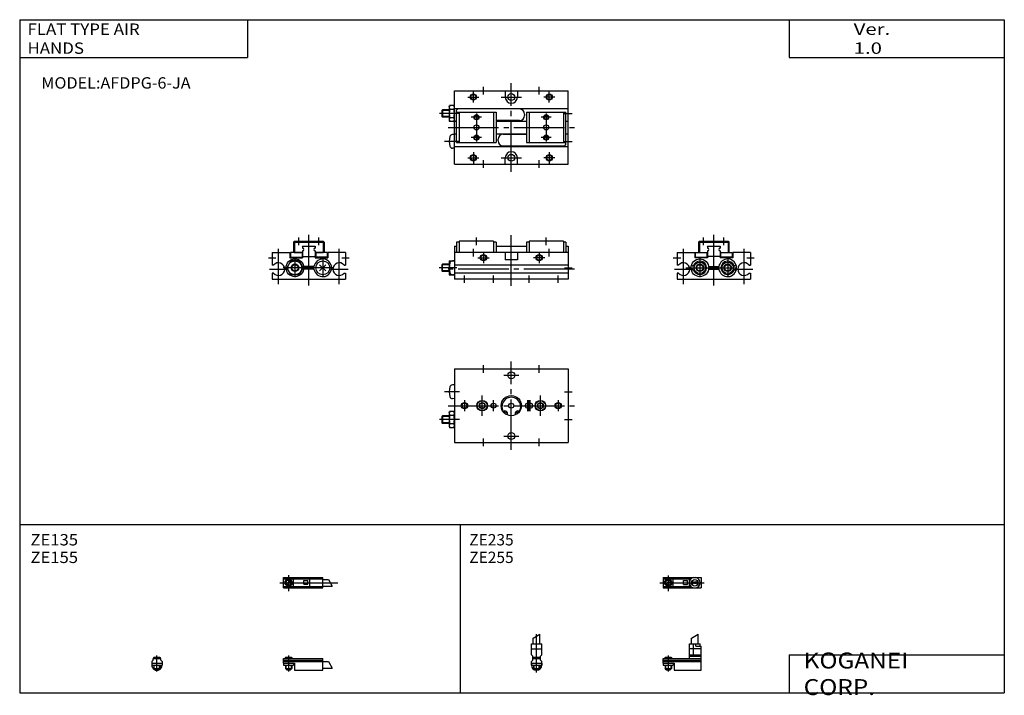
# Model space of a CAD drawing. Extents: x -194 to 195, y -135 to 133.
import ezdxf

# ---------------------------------------------------------------- set-up
doc = ezdxf.new("R2010")
doc.units = 0
doc.linetypes.add('CENTER', pattern=[26, 20, -2, 2, -2])
doc.layers.get('0').update_dxf_attribs({"linetype": 'CONTINUOUS'})

# ---------------------------------------------------------------- blocks, each defined once
blk = doc.blocks.new('AFDPG-6-JA-11')
at = {"color": 200, "linetype": 'CONTINUOUS'}
for p, q in [((-1.32, 0), (16.24, 0)), ((2, 2.83), (2, -3.35))]:
    blk.add_line(p, q, dxfattribs=at)
at = {"color": 4, "linetype": 'CONTINUOUS'}
for p, q in [((0, 2.05), (15, 2.05)), ((0, 2.05), (0, -2.05)), ((0, 1.5), (11.03, 1.5)), ((0.96, -0.71), (2.69, 1.02)), ((1.31, -1.07), (3.05, 0.67)), ((3.9, -1.5), (3.9, 1.5)), ((8, 0.9), (9.6, 0.9)), ((8, -0.7), (8, 0.9)), ((9.6, -0.7), (9.6, 0.9)), ((10.4, -1.5), (10.4, 1.5)), ((15, 2.05), (15, -2.05)), ((0, -1.5), (11.03, -1.5)), ((0, -2.05), (15, -2.05)), ((8, -0.7), (9.6, -0.7))]:
    blk.add_line(p, q, dxfattribs=at)
for centre, radius in [((2, 0), 1.4), ((2, 0), 1.25), ((12.5, 0), 1.3), ((11.85, 0), 0.5), ((11.85, 0), 0.29), ((13.15, 0), 0.5), ((13.15, 0), 0.29)]:
    blk.add_circle(centre, radius, dxfattribs=at)
at = {"color": 200, "linetype": 'CONTINUOUS'}
blk.add_circle((2, 0), 1.05, dxfattribs=at)
at = {"color": 4, "linetype": 'CONTINUOUS'}
for start, end in [(102.7063, 257.6531), (282.3469, 77.2937)]:
    blk.add_arc((12.5, 0), 2.1, start, end, dxfattribs=at)
blk = doc.blocks.new('AFDPG-6-JA-10')
at = {"color": 200, "linetype": 'CONTINUOUS'}
for p, q in [((-1.3, 8.14), (1.3, 9.65)), ((0, -5.55), (0, 9.67)), ((-1.03, 0), (-1.03, 0.6)), ((1.03, 0), (1.03, 0.6)), ((-1.03, -4.12), (-1.03, -2.6)), ((1.03, -4.12), (1.03, -2.6))]:
    blk.add_line(p, q, dxfattribs=at)
at = {"color": 4, "linetype": 'CONTINUOUS'}
for p, q in [((-1.3, 5.9), (-1.3, 8.14)), ((1.3, 5.9), (1.3, 9.65)), ((-2.05, 1.5), (-2.05, 5.9)), ((-2.05, 5.9), (2.05, 5.9)), ((-2.05, 3.9), (2.05, 3.9)), ((2.05, 1.5), (2.05, 5.9)), ((-2.05, 1.5), (-1.5, 0.95)), ((-1.5, -0.55), (-1.5, 0.95)), ((-1.5, 0), (1.5, 0)), ((-1.25, 0.4), (-1.05, 0.6)), ((-1.25, 0), (-1.25, 0.4)), ((-1.25, 0.4), (1.25, 0.4)), ((-1.05, 0.6), (1.05, 0.6)), ((1.05, 0.6), (1.25, 0.4)), ((1.25, 0.4), (1.25, 0)), ((1.5, 0.95), (2.05, 1.5)), ((1.5, -0.55), (1.5, 0.95)), ((-2.05, -1.1), (-1.5, -0.55)), ((-2.05, -2.55), (-2.05, -1.1)), ((-2.05, -1.8), (2.05, -1.8)), ((-2, -1.8), (-2, -2.6)), ((-2, -2.6), (2, -2.6)), ((-1.25, -2.6), (-1.25, -3.9)), ((1.25, -2.6), (1.25, -3.9)), ((2.05, -1.1), (1.5, -0.55)), ((2, -1.8), (2, -2.6)), ((2.05, -2.64), (2.05, -1.1)), ((-0.75, -4.4), (-1.25, -3.9)), ((-1.25, -3.9), (1.25, -3.9)), ((-0.75, -4.4), (0.75, -4.4)), ((1.25, -3.9), (0.75, -4.4))]:
    blk.add_line(p, q, dxfattribs=at)
blk.add_arc((0, -2.55), 2.05, 180, 0, dxfattribs=at)
blk = doc.blocks.new('AFDPG-6-JA-9')
at = {"color": 200, "linetype": 'CONTINUOUS'}
for p, q in [((11.2, 8.14), (13.8, 9.65)), ((0.95, 0.6), (0.95, 0)), ((2, 1.28), (2, -5.07)), ((3.05, 0.6), (3.05, 0)), ((0.95, -2.6), (0.95, -4.1)), ((3.05, -2.6), (3.05, -4.1)), ((0.75, -3.9), (3.25, -3.9))]:
    blk.add_line(p, q, dxfattribs=at)
at = {"color": 4, "linetype": 'CONTINUOUS'}
for p, q in [((11.2, 5.9), (11.2, 8.14)), ((13.8, 5.9), (13.8, 9.65)), ((10.4, 5.9), (14.6, 5.9)), ((10.4, 0), (10.4, 5.9)), ((15, 3.9), (10.4, 3.9)), ((12.05, 1.5), (12.05, 5.9)), ((12.95, 4.9), (12.95, 5.9)), ((12.95, 4.9), (15, 4.9)), ((14.6, 4.9), (14.6, 5.9)), ((15, -4.6), (15, 4.9)), ((0, 0), (15, 0)), ((0, -1.8), (0, 0)), ((0.75, 0.4), (0.95, 0.6)), ((0.75, 0), (0.75, 0.4)), ((0.75, 0.4), (3.25, 0.4)), ((0.95, 0.6), (3.05, 0.6)), ((3.05, 0.6), (3.25, 0.4)), ((3.25, 0.4), (3.25, 0)), ((10.4, 1.5), (15, 1.5)), ((10.4, 0.95), (12.05, 1.5)), ((10.4, 0.95), (15, 0.95)), ((0, -0.55), (15, -0.55)), ((0, -1.1), (15, -1.1)), ((0, -1.8), (4.3, -1.8)), ((0, -1.8), (0, -2.6)), ((0, -2.6), (4, -2.6)), ((0.75, -2.6), (0.75, -3.9)), ((3.25, -2.6), (3.25, -3.9)), ((4, -1.8), (4, -2.6)), ((4.3, -1.8), (4.3, -4.6)), ((1.25, -4.4), (0.75, -3.9)), ((1.25, -4.4), (2.75, -4.4)), ((3.25, -3.9), (2.75, -4.4)), ((4.3, -4.6), (15, -4.6))]:
    blk.add_line(p, q, dxfattribs=at)
blk = doc.blocks.new('AFDPG-6-JA-8')
at = {"color": 200, "linetype": 'CONTINUOUS'}
for p, q in [((-1.41, 0), (21.5, 0)), ((2, 2.94), (2, -3.3)), ((17.75, 1.3), (19.25, -1.3))]:
    blk.add_line(p, q, dxfattribs=at)
at = {"color": 4, "linetype": 'CONTINUOUS'}
for p, q in [((0, 2.05), (15.5, 2.05)), ((0, -2.05), (0, 2.05)), ((0, 1.5), (15.5, 1.5)), ((0.96, -0.69), (2.69, 1.04)), ((1.31, -1.04), (3.04, 0.69)), ((3.9, -1.5), (3.9, 1.5)), ((8, 0.9), (9.6, 0.9)), ((8, -0.6), (8, 0.9)), ((9.6, -0.6), (9.6, 0.9)), ((10.4, -1.5), (10.4, 1.5)), ((15.5, -2.05), (15.5, 2.05)), ((15.5, 1.3), (17.75, 1.3)), ((0, -1.5), (15.5, -1.5)), ((0, -2.05), (15.5, -2.05)), ((8, -0.6), (9.6, -0.6)), ((15.5, -1.3), (19.25, -1.3))]:
    blk.add_line(p, q, dxfattribs=at)
for radius in [1.4, 1.25]:
    blk.add_circle((2, 0), radius, dxfattribs=at)
at = {"color": 200, "linetype": 'CONTINUOUS'}
blk.add_circle((2, 0), 1.05, dxfattribs=at)
blk = doc.blocks.new('AFDPG-6-JA-7')
at = {"color": 4, "linetype": 'CONTINUOUS'}
for p, q in [((-1.5, 0), (1.5, 0)), ((-1.5, -0.55), (-1.5, 0)), ((-1.25, 0.4), (-1.05, 0.6)), ((-1.25, 0.4), (1.25, 0.4)), ((-1.25, 0), (-1.25, 0.4)), ((-1.05, 0.6), (1.05, 0.6)), ((1.05, 0.6), (1.25, 0.4)), ((1.25, 0.4), (1.25, 0)), ((1.5, -0.55), (1.5, 0)), ((-2.05, -1.1), (-1.5, -0.55)), ((-2.05, -1.1), (-2.05, -2.55)), ((-2.05, -1.8), (2.05, -1.8)), ((-2.05, -2.6), (2.05, -2.6)), ((-1.25, -2.6), (-1.25, -3.9)), ((1.25, -2.6), (1.25, -3.9)), ((1.5, -0.55), (2.05, -1.1)), ((2.05, -1.1), (2.05, -2.55)), ((-1.25, -3.9), (1.25, -3.9)), ((-0.75, -4.4), (-1.25, -3.9)), ((-0.75, -4.4), (0.75, -4.4)), ((1.25, -3.9), (0.75, -4.4))]:
    blk.add_line(p, q, dxfattribs=at)
at = {"color": 200, "linetype": 'CONTINUOUS'}
for p, q in [((-1.05, 0), (-1.05, 0.6)), ((0, -5.07), (0, 1.29)), ((1.05, 0), (1.05, 0.6)), ((-1.05, -4.1), (-1.05, -2.6)), ((1.05, -4.1), (1.05, -2.6))]:
    blk.add_line(p, q, dxfattribs=at)
at = {"color": 4, "linetype": 'CONTINUOUS'}
blk.add_arc((0, -2.55), 2.05, 179.9563, 0, dxfattribs=at)
blk = doc.blocks.new('AFDPG-6-JA-6')
at = {"color": 4, "linetype": 'CONTINUOUS'}
for p, q in [((0, 0), (15.5, 0)), ((0, -1.8), (0, 0)), ((0.75, 0.4), (0.95, 0.6)), ((0.75, 0), (0.75, 0.4)), ((0.75, 0.4), (3.25, 0.4)), ((0.95, 0.6), (3.05, 0.6)), ((3.05, 0.6), (3.25, 0.4)), ((3.25, 0.4), (3.25, 0)), ((15.5, -4.6), (15.5, 0)), ((0, -0.55), (15.5, -0.55)), ((0, -1.1), (15.5, -1.1)), ((0, -1.8), (4.3, -1.8)), ((0, -1.8), (0, -2.6)), ((0, -2.6), (4, -2.6)), ((0.75, -2.6), (0.75, -3.9)), ((3.25, -2.6), (3.25, -3.9)), ((4, -1.8), (4, -2.6)), ((4.3, -1.8), (4.3, -4.6)), ((15.5, -1.2), (17.75, -1.2)), ((15.5, -3.8), (19.25, -3.8)), ((1.25, -4.4), (0.75, -3.9)), ((1.25, -4.4), (2.75, -4.4)), ((3.25, -3.9), (2.75, -4.4)), ((4.3, -4.6), (15.5, -4.6))]:
    blk.add_line(p, q, dxfattribs=at)
at = {"color": 200, "linetype": 'CONTINUOUS'}
for p, q in [((0.95, 0.6), (0.95, 0)), ((2, 1.29), (2, -5.07)), ((3.05, 0.6), (3.05, 0)), ((0.95, -2.6), (0.95, -4.1)), ((3.05, -2.6), (3.05, -4.1)), ((17.75, -1.2), (19.25, -3.8)), ((0.75, -3.9), (3.25, -3.9))]:
    blk.add_line(p, q, dxfattribs=at)
blk = doc.blocks.new('AFDPG-6-JA-5')
at = {"color": 2, "linetype": 'CONTINUOUS'}
for p, q in [((-11, 13), (-11, 16)), ((11, 13), (11, 16)), ((-3, 12), (3, 12)), ((-20.5, 5.5), (-26.35, 5.5)), ((-11.5, -4), (-11.5, 4)), ((11.5, -4), (11.5, 4)), ((21, 5.5), (24, 5.5)), ((-18.5, 2.2), (-18.5, -2.2)), ((-7, -2.2), (-7, 2.2)), ((6.5, -2.2), (6.5, 2.2)), ((7, -2.2), (7, 2.2)), ((7.5, -2.2), (7.5, 2.2)), ((18.5, 2.2), (18.5, -2.2)), ((-20.5, -5.5), (-28.35, -5.5)), ((-24.5, -4.27), (-27.5, -4.27)), ((-24.5, -6.73), (-27.5, -6.73)), ((21, -5.5), (24, -5.5)), ((-11, -16), (-11, -13)), ((-3, -12), (3, -12)), ((11, -16), (11, -13))]:
    blk.add_line(p, q, dxfattribs=at)
at = {"color": 2, "linetype": 'CENTER'}
for p, q in [((0, -17.5), (0, 17.5)), ((-25, 0), (25, 0))]:
    blk.add_line(p, q, dxfattribs=at)
at = {"color": 7, "linetype": 'CONTINUOUS'}
for p, q in [((-22.5, 14.5), (22.5, 14.5)), ((-22.5, 14.5), (-22.5, -14.5)), ((22.5, 14.5), (22.5, -14.5)), ((-22.5, 8.25), (-23.23, 8.21)), ((-22.5, 2.75), (-23.23, 2.79)), ((-11.5, 1.15), (-12.5, 0.58)), ((-12.5, -0.58), (-12.5, 0.58)), ((-10.5, 0.58), (-11.5, 1.15)), ((-10.5, -0.58), (-10.5, 0.58)), ((6.5, 1), (7.5, 1)), ((10.5, 0.58), (11.5, 1.15)), ((10.5, -0.58), (10.5, 0.58)), ((11.5, 1.15), (12.5, 0.58)), ((12.5, -0.58), (12.5, 0.58)), ((-24.5, -2.75), (-24.38, -2.3)), ((-24.5, -2.75), (-24.5, -8.25)), ((-22.61, -3.86), (-24.39, -3.86)), ((-22.62, -2.3), (-24.38, -2.3)), ((-22.5, -2.75), (-22.62, -2.3)), ((-11.5, -1.15), (-12.5, -0.58)), ((-10.5, -0.58), (-11.5, -1.15)), ((7.5, -1), (6.5, -1)), ((10.5, -0.58), (11.5, -1.15)), ((11.5, -1.15), (12.5, -0.58)), ((-27.23, -4), (-27.5, -4.27)), ((-27.5, -4.27), (-27.5, -6.73)), ((-27.5, -6.73), (-27.23, -7)), ((-24.5, -4), (-27.23, -4)), ((-27.23, -4), (-27.23, -7)), ((-24.5, -7), (-27.23, -7)), ((-22.61, -7.14), (-24.39, -7.14)), ((-24.5, -8.25), (-24.38, -8.7)), ((-22.62, -8.7), (-24.38, -8.7)), ((-22.5, -8.25), (-22.62, -8.7)), ((-22.5, -14.5), (22.5, -14.5))]:
    blk.add_line(p, q, dxfattribs=at)
for centre, radius in [((0, 12), 1.35), ((0, 0), 4), ((-18.5, 0), 1.01), ((-11.5, 0), 2.1), ((-11.5, 0), 2), ((-11.5, 0), 1.15), ((-7, 0), 1), ((0, 0), 1), ((11.5, 0), 2.1), ((11.5, 0), 2), ((11.5, 0), 1.15), ((18.5, 0), 1.01), ((0, -12), 1.35)]:
    blk.add_circle(centre, radius, dxfattribs=at)
at = {"color": 2, "linetype": 'CONTINUOUS'}
for centre in [(-18.5, 0), (18.5, 0)]:
    blk.add_circle(centre, 1.25, dxfattribs=at)
at = {"color": 7, "linetype": 'CONTINUOUS'}
for centre, radius, start, end in [((-23.18, 7.11), 1.1, 93.0001, 164.1329), ((-17.5, 5.5), 7, 164.1329, 195.8671), ((-23.18, 3.89), 1.1, 195.8671, 267), ((0, -0.4), 3.7, 328.9515, 211.0485), ((6.5, 0), 1, 90, 270), ((7.5, 0), 1, 270, 90), ((-21.86, -3.1), 2.64, 165, 196.9132), ((-12.7, -5.5), 11.8, 172.0298, 187.9702), ((-25.14, -3.1), 2.64, 343.0868, 15), ((-34.3, -5.5), 11.8, 352.0298, 7.9702), ((-2.54, -3.09), 1, 327.7033, 128.8149), ((-2.54, -3.09), 0.5, 324.1059, 136.9392), ((2.54, -3.09), 1, 51.1851, 212.2967), ((2.54, -3.09), 0.5, 43.0608, 215.8941), ((-21.86, -7.9), 2.64, 163.0868, 195), ((-25.14, -7.9), 2.64, 345, 16.9132)]:
    blk.add_arc(centre, radius, start, end, dxfattribs=at)
blk = doc.blocks.new('AFDPG-6-JA-4')
at = {"color": 2, "linetype": 'CONTINUOUS'}
for p, q in [((-11, 13), (-11, 16)), ((11, 13), (11, 16)), ((-17.2, 12), (-12.8, 12)), ((-15, 9.8), (-15, 14.2)), ((-4, 12), (4, 12)), ((17.2, 12), (12.8, 12)), ((15, 9.8), (15, 14.2)), ((-20.5, 5.5), (-28.35, 5.5)), ((-24.5, 6.73), (-27.5, 6.73)), ((-24.5, 4.27), (-27.5, 4.27)), ((-11.8, 4), (-15.8, 4)), ((-13.8, 5.5), (-13.8, -5.5)), ((15.8, 4), (11.8, 4)), ((13.8, 5.5), (13.8, -5.5)), ((21, 5.5), (24, 5.5)), ((-20.5, -5.5), (-26.35, -5.5)), ((-11.8, -4), (-15.8, -4)), ((15.8, -4), (11.8, -4)), ((21, -5.5), (24, -5.5)), ((-15, -9.8), (-15, -14.2)), ((15, -9.8), (15, -14.2)), ((-17.2, -12), (-12.8, -12)), ((-11, -16), (-11, -13)), ((-4, -12), (4, -12)), ((11, -16), (11, -13)), ((17.2, -12), (12.8, -12))]:
    blk.add_line(p, q, dxfattribs=at)
at = {"color": 2, "linetype": 'CENTER'}
for p, q in [((0, -17.5), (0, 17.5)), ((-25, 0), (25, 0))]:
    blk.add_line(p, q, dxfattribs=at)
at = {"color": 7, "linetype": 'CONTINUOUS'}
for p, q in [((-22.5, 14.5), (22.5, 14.5)), ((-22.5, -14.5), (-22.5, 14.5)), ((-2.4, 14.5), (-2.4, 12)), ((2.4, 14.5), (2.4, 12)), ((22.5, -14.5), (22.5, 14.5)), ((-24.5, 8.25), (-24.38, 8.7)), ((-24.5, 8.25), (-24.5, 2.75)), ((-22.62, 8.7), (-24.38, 8.7)), ((-22.5, 8.25), (-22.62, 8.7)), ((-27.23, 7), (-27.5, 6.73)), ((-27.5, 6.73), (-27.5, 4.27)), ((-27.5, 4.27), (-27.23, 4)), ((-27.23, 7), (-27.23, 4)), ((-24.5, 7), (-27.23, 7)), ((-24.5, 4), (-27.23, 4)), ((-22.61, 7.14), (-24.39, 7.14)), ((-22.5, 7.5), (22.5, 7.5)), ((-21.1, 7.3), (-21.6, 6.8)), ((-21.6, -6), (-21.6, 6.8)), ((-21.6, 6), (-6, 6)), ((3.25, 7.3), (-21.1, 7.3)), ((-20.6, 6), (-20.6, -6)), ((-7, 6), (-7, -6)), ((-6, 6), (-6, -6)), ((5.25, 5.3), (5.25, 4.7)), ((6, 6), (21.6, 6)), ((6, 6), (6, -6)), ((7, 6), (7, -6)), ((20.6, 6), (20.6, -6)), ((21.6, -6.8), (21.6, 6)), ((-24.5, 2.75), (-24.38, 2.3)), ((-22.61, 3.86), (-24.39, 3.86)), ((-22.62, 2.3), (-24.38, 2.3)), ((-22.5, 2.75), (-22.62, 2.3)), ((-22.5, 2.5), (-21.6, 2.5)), ((3.25, 2.7), (-6, 2.7)), ((-6, 2.5), (6, 2.5)), ((21.6, 2.5), (22.5, 2.5)), ((-22.5, -2.75), (-23.23, -2.79)), ((-22.5, -2.5), (-21.6, -2.5)), ((-6, -2.5), (6, -2.5)), ((-3.25, -2.7), (6, -2.7)), ((21.6, -2.5), (22.5, -2.5)), ((-22.5, -7.5), (22.5, -7.5)), ((-21.6, -6), (-6, -6)), ((-5.25, -5.3), (-5.25, -4.7)), ((-3.25, -7.3), (21.1, -7.3)), ((6, -6), (21.6, -6)), ((21.1, -7.3), (21.6, -6.8)), ((-22.5, -8.25), (-23.23, -8.21)), ((-22.5, -14.5), (22.5, -14.5)), ((-2.4, -14.5), (-2.4, -12)), ((2.4, -14.5), (2.4, -12))]:
    blk.add_line(p, q, dxfattribs=at)
at = {"color": 2, "linetype": 'CONTINUOUS'}
for centre, radius in [((-15, 12), 1.25), ((15, 12), 1.25), ((-13.8, 4), 1), ((13.8, 4), 1), ((-13.8, -4), 1), ((13.8, -4), 1), ((-15, -12), 1.25), ((15, -12), 1.25)]:
    blk.add_circle(centre, radius, dxfattribs=at)
at = {"color": 7, "linetype": 'CONTINUOUS'}
for centre, radius in [((-15, 12), 1.01), ((0, 12), 1.35), ((15, 12), 1.01), ((-13.8, 4), 0.783), ((13.8, 4), 0.783), ((-13.8, 0), 1), ((13.8, 0), 1), ((-13.8, -4), 0.783), ((13.8, -4), 0.783), ((-15, -12), 1.01), ((0, -12), 1.35), ((15, -12), 1.01)]:
    blk.add_circle(centre, radius, dxfattribs=at)
for centre, radius, start, end in [((0, 12), 2.4, 180, 0), ((-21.86, 7.9), 2.64, 165, 196.9132), ((-25.14, 7.9), 2.64, 343.0868, 15), ((-12.7, 5.5), 11.8, 172.0298, 187.9702), ((-34.3, 5.5), 11.8, 352.0298, 7.9702), ((3.25, 5.3), 2, 0, 90), ((3.25, 4.7), 2, 270, 0), ((-21.86, 3.1), 2.64, 163.0868, 195), ((-25.14, 3.1), 2.64, 345, 16.9132), ((-17.5, -5.5), 7, 164.1329, 195.8671), ((-23.18, -3.89), 1.1, 93.0001, 164.1329), ((-3.25, -4.7), 2, 90, 180), ((-23.18, -7.11), 1.1, 195.8671, 267), ((-3.25, -5.3), 2, 180, 270), ((0, -12), 2.4, 0, 180)]:
    blk.add_arc(centre, radius, start, end, dxfattribs=at)
blk = doc.blocks.new('AFDPG-6-JA-3')
at = {"color": 2, "linetype": 'CONTINUOUS'}
for p, q in [((-4, 13.5), (-4, 16.5)), ((4, 13.5), (4, 16.5)), ((-12, -2), (-12, 12)), ((12, -2), (12, 12)), ((-16, 8.5), (-13, 8.5)), ((-5.5, 8.15), (-5.5, 0.85)), ((5.5, 8.15), (5.5, 0.85)), ((13, 8.5), (16, 8.5)), ((-15.5, 4), (-8.5, 4)), ((8.5, 4), (15.5, 4))]:
    blk.add_line(p, q, dxfattribs=at)
at = {"color": 2, "linetype": 'CENTER'}
for p, q in [((0, -2.5), (0, 17.5)), ((-11, 4.5), (11, 4.5))]:
    blk.add_line(p, q, dxfattribs=at)
at = {"color": 7, "linetype": 'CONTINUOUS'}
for p, q in [((-6, 14.7), (-5.7, 15)), ((-6, 14.7), (-6, 10.8)), ((-5.7, 15), (5.7, 15)), ((-5.7, 14.7), (5.7, 14.7)), ((-5.7, 14.7), (-5.7, 10.6)), ((-2.5, 12.7), (-2.2, 13)), ((-2.5, 13), (-2.5, 12.25)), ((-2.5, 13), (2.5, 13)), ((2.2, 13), (2.5, 12.7)), ((2.5, 13), (2.5, 12.25)), ((5.7, 15), (6, 14.7)), ((5.7, 14.7), (5.7, 10.6)), ((6, 14.7), (6, 10.8)), ((-14.5, 10.5), (-14.5, 5.6)), ((-14.5, 10.5), (-7.5, 10.5)), ((-7.5, 10.5), (-7.5, 8.5)), ((-2.5, 8.5), (-7.5, 8.5)), ((-7.3, 10.5), (-2.5, 10.5)), ((-7.3, 10.5), (-7.3, 8.7)), ((-7.3, 8.7), (-2.7, 8.7)), ((-6.1, 8.7), (-6.1, 8.5)), ((-6, 10.8), (-5.7, 10.5)), ((-5.7, 10.6), (-2.5, 10.6)), ((-4.9, 8.7), (-4.9, 8.5)), ((-2.7, 10.5), (-2.7, 8.7)), ((-2.5, 11.25), (-2.5, 9.3)), ((-2.5, 9.3), (-2.2, 9)), ((-2.5, 9), (-2.5, 8.5)), ((2.5, 9), (-2.5, 9)), ((2.2, 9), (2.5, 9.3)), ((2.5, 11.25), (2.5, 9.3)), ((2.5, 10.6), (5.7, 10.6)), ((2.5, 10.5), (7.3, 10.5)), ((2.5, 9), (2.5, 8.5)), ((7.5, 8.5), (2.5, 8.5)), ((2.7, 10.5), (2.7, 8.7)), ((7.3, 8.7), (2.7, 8.7)), ((4.9, 8.7), (4.9, 8.5)), ((6, 10.8), (5.7, 10.5)), ((6.1, 8.7), (6.1, 8.5)), ((7.3, 10.5), (7.3, 8.7)), ((7.5, 10.5), (7.5, 8.5)), ((14.5, 10.5), (7.5, 10.5)), ((14.5, 10.5), (14.5, 5.6)), ((-13.92, 5.6), (-14.5, 5.6)), ((-8.79, 5.69), (-8.1, 5)), ((-8.1, 4), (-8.79, 3.31)), ((-2.04, 5), (2.04, 5)), ((-2.04, 4), (2.04, 4)), ((8.79, 5.69), (8.1, 5)), ((8.1, 4), (8.79, 3.31)), ((13.92, 5.6), (14.5, 5.6)), ((-13.92, 2.4), (-14.5, 2.4)), ((-14.5, 2.4), (-14.5, 0)), ((-14.5, 0), (14.5, 0)), ((13.92, 2.4), (14.5, 2.4)), ((14.5, 2.4), (14.5, 0))]:
    blk.add_line(p, q, dxfattribs=at)
for centre, radius in [((-5.5, 4.5), 3.5), ((-5.5, 4.5), 2.25), ((-5.5, 4.5), 1.23), ((5.5, 4.5), 2.25), ((5.5, 4.5), 1.23)]:
    blk.add_circle(centre, radius, dxfattribs=at)
at = {"color": 2, "linetype": 'CONTINUOUS'}
for centre in [(-5.5, 4.5), (5.5, 4.5)]:
    blk.add_circle(centre, 1.5, dxfattribs=at)
at = {"color": 7, "linetype": 'CONTINUOUS'}
for centre, radius, start, end in [((-2.5, 11.75), 0.5, 270, 90), ((2.5, 11.75), 0.5, 90, 270), ((5.5, 4.5), 3.5, 188.2132, 171.7868), ((-12, 4), 2.5, 219.7918, 140.2082), ((-5.5, 4.5), 2.65, 190.8757, 169.1243), ((-5.5, 4.5), 3.65, 352.1265, 7.8735), ((5.5, 4.5), 3.65, 172.1265, 187.8735), ((5.5, 4.5), 2.65, 10.8757, 349.1243), ((12, 4), 2.5, 39.7918, 320.2082)]:
    blk.add_arc(centre, radius, start, end, dxfattribs=at)
blk = doc.blocks.new('AFDPG-6-JA-2')
at = {"color": 2, "linetype": 'CONTINUOUS'}
for p, q in [((-4, 13.5), (-4, 16.5)), ((4, 13.5), (4, 16.5)), ((-12, -2), (-12, 12)), ((12, -2), (12, 12)), ((-16, 8.5), (-13, 8.5)), ((-5.5, 8.15), (-5.5, 0.85)), ((5.5, 8.15), (5.5, 0.85)), ((13, 8.5), (16, 8.5)), ((-15.5, 4), (-8.5, 4)), ((8.5, 4), (15.5, 4))]:
    blk.add_line(p, q, dxfattribs=at)
at = {"color": 2, "linetype": 'CENTER'}
for p, q in [((0, -2.5), (0, 17.5)), ((9.88, 4.5), (-10.26, 4.5))]:
    blk.add_line(p, q, dxfattribs=at)
at = {"color": 7, "linetype": 'CONTINUOUS'}
for p, q in [((-6, 14.7), (-5.7, 15)), ((-6, 14.7), (-6, 10.8)), ((-5.7, 15), (5.7, 15)), ((-5.7, 14.7), (-5.7, 10.6)), ((-5.7, 14.7), (5.7, 14.7)), ((-2.5, 12.7), (-2.2, 13)), ((-2.5, 13), (-2.5, 12.25)), ((-2.5, 13), (2.5, 13)), ((2.2, 13), (2.5, 12.7)), ((2.5, 13), (2.5, 12.25)), ((5.7, 15), (6, 14.7)), ((5.7, 14.7), (5.7, 10.6)), ((6, 14.7), (6, 10.8)), ((-14.5, 10.5), (-7.5, 10.5)), ((-14.5, 10.5), (-14.5, 5.6)), ((-7.5, 10.5), (-7.5, 8.5)), ((-7.5, 8.5), (-2.5, 8.5)), ((-7.3, 10.5), (-7.3, 8.7)), ((-2.5, 10.5), (-7.3, 10.5)), ((-7.3, 8.7), (-2.7, 8.7)), ((-6.1, 8.7), (-6.1, 8.5)), ((-6, 10.8), (-5.7, 10.5)), ((-5.7, 10.6), (-2.5, 10.6)), ((-4.9, 8.7), (-4.9, 8.5)), ((-2.7, 10.5), (-2.7, 8.7)), ((-2.5, 11.25), (-2.5, 9.3)), ((-2.5, 9.3), (-2.2, 9)), ((-2.5, 9), (-2.5, 8.5)), ((-2.5, 9), (2.5, 9)), ((2.2, 9), (2.5, 9.3)), ((2.5, 11.25), (2.5, 9.3)), ((2.5, 10.6), (5.7, 10.6)), ((7.3, 10.5), (2.5, 10.5)), ((2.5, 9), (2.5, 8.5)), ((2.5, 8.5), (7.5, 8.5)), ((2.7, 10.5), (2.7, 8.7)), ((7.3, 8.7), (2.7, 8.7)), ((4.9, 8.7), (4.9, 8.5)), ((6, 10.8), (5.7, 10.5)), ((6.1, 8.7), (6.1, 8.5)), ((7.3, 10.5), (7.3, 8.7)), ((7.5, 10.5), (7.5, 8.5)), ((14.5, 10.5), (7.5, 10.5)), ((14.5, 10.5), (14.5, 5.6)), ((-13.92, 5.6), (-14.5, 5.6)), ((-7.14, 7.25), (-8.7, 4.5)), ((-7.14, 1.75), (-8.7, 4.5)), ((-3.86, 7.25), (-7.14, 7.25)), ((-3.86, 7.25), (-2.3, 4.5)), ((-2.3, 4.5), (-3.86, 1.75)), ((2.04, 5), (-2.04, 5)), ((2.04, 4), (-2.04, 4)), ((4.26, 5.74), (6.74, 3.26)), ((6.74, 5.74), (4.26, 3.26)), ((13.92, 5.6), (14.5, 5.6)), ((-13.92, 2.4), (-14.5, 2.4)), ((-14.5, 2.4), (-14.5, 0)), ((-14.5, 0), (14.5, 0)), ((-3.86, 1.75), (-7.14, 1.75)), ((13.92, 2.4), (14.5, 2.4)), ((14.5, 2.4), (14.5, 0))]:
    blk.add_line(p, q, dxfattribs=at)
for centre, radius in [((-5.5, 4.5), 3.5), ((-5.5, 4.5), 2.75), ((-5.5, 4.5), 1.5), ((5.5, 4.5), 2.75)]:
    blk.add_circle(centre, radius, dxfattribs=at)
at = {"color": 2, "linetype": 'CONTINUOUS'}
blk.add_circle((-5.5, 4.5), 1.23, dxfattribs=at)
at = {"color": 7, "linetype": 'CONTINUOUS'}
for centre, radius, start, end in [((-2.5, 11.75), 0.5, 270, 90), ((2.5, 11.75), 0.5, 90, 270), ((5.5, 4.5), 3.5, 188.2132, 171.7868), ((-12, 4), 2.5, 219.7918, 140.2082), ((-5.5, 4.5), 3.65, 352.1265, 7.8735), ((5.5, 4.5), 3.65, 172.1265, 187.8735), ((12, 4), 2.5, 39.7918, 320.2082)]:
    blk.add_arc(centre, radius, start, end, dxfattribs=at)
blk = doc.blocks.new('AFDPG-6-JA-1')
at = {"color": 2, "linetype": 'CONTINUOUS'}
for p, q in [((-13.8, 13.5), (-13.8, 16.5)), ((13.8, 13.5), (13.8, 16.5)), ((-15, 9), (-15, 12)), ((15, 9), (15, 12)), ((-13.2, 8.5), (-8.8, 8.5)), ((-11, 10.7), (-11, 6.3)), ((13.2, 8.5), (8.8, 8.5)), ((11, 10.7), (11, 6.3)), ((-21.52, 4.5), (-28.5, 4.5)), ((-24.5, 5.73), (-27.47, 5.73)), ((21, 4.5), (24, 4.5)), ((-24.5, 3.27), (-27.5, 3.27)), ((-18.5, -1.5), (-18.5, 1.5)), ((-7, -1.5), (-7, 1.5)), ((7, -1.5), (7, 1.5)), ((18.5, -1.5), (18.5, 1.5))]:
    blk.add_line(p, q, dxfattribs=at)
at = {"color": 2, "linetype": 'CENTER'}
for p, q in [((0, -2.6), (0, 17.4)), ((25, 4), (-25, 4))]:
    blk.add_line(p, q, dxfattribs=at)
at = {"color": 7, "linetype": 'CONTINUOUS'}
for p, q in [((-22.5, 13), (-21.6, 13)), ((-22.5, 13), (-22.5, 0)), ((-20.6, 14.7), (-21.6, 14.7)), ((-21.6, 14.7), (-21.6, 10.5)), ((-20.6, 15), (-20.6, 10.5)), ((-7, 15), (-20.6, 15)), ((-7, 15), (-7, 10.5)), ((-6, 14.7), (-7, 14.7)), ((-6, 14.7), (-6, 10.5)), ((-6, 13), (6, 13)), ((7, 14.7), (6, 14.7)), ((6, 14.7), (6, 10.5)), ((7, 15), (7, 10.5)), ((20.6, 15), (7, 15)), ((20.6, 15), (20.6, 10.5)), ((21.6, 14.7), (20.6, 14.7)), ((21.6, 14.7), (21.6, 10.5)), ((21.6, 13), (22.5, 13)), ((22.5, 13), (22.5, 0)), ((22.5, 10.5), (-22.5, 10.5)), ((-2.4, 10.5), (-2.4, 7.7)), ((2.4, 10.5), (2.4, 7.7)), ((-27.2, 6), (-27.5, 5.7)), ((-27.5, 5.7), (-27.5, 3.3)), ((-27.2, 3), (-27.2, 6)), ((-24.5, 6), (-27.2, 6)), ((-24.5, 7.25), (-22.5, 7.25)), ((-24.5, 7.25), (-24.5, 1.75)), ((-22.5, 7.25), (-23.23, 7.21)), ((22.5, 5.6), (-22.5, 5.6)), ((2.4, 7.7), (-2.4, 7.7)), ((-27.5, 3.3), (-27.2, 3)), ((-24.5, 3), (-27.2, 3)), ((-24.5, 1.75), (-22.5, 1.75)), ((-22.5, 1.75), (-23.23, 1.79)), ((22.5, 2.4), (-22.5, 2.4)), ((22.5, 0), (-22.5, 0))]:
    blk.add_line(p, q, dxfattribs=at)
at = {"color": 2, "linetype": 'CONTINUOUS'}
for centre in [(-11, 8.5), (11, 8.5)]:
    blk.add_circle(centre, 1.25, dxfattribs=at)
at = {"color": 7, "linetype": 'CONTINUOUS'}
for centre in [(-11, 8.5), (11, 8.5)]:
    blk.add_circle(centre, 1.01, dxfattribs=at)
for centre, radius, start, end in [((-16.15, 5.88), 8.35, 170.5216, 184.9319), ((-17.5, 4.5), 7, 164.1328, 195.8672), ((-23.18, 6.11), 1.1, 93.0001, 164.1329), ((-16.15, 3.12), 8.35, 175.0681, 189.4784), ((-23.18, 2.89), 1.1, 195.8671, 267)]:
    blk.add_arc(centre, radius, start, end, dxfattribs=at)

msp = doc.modelspace()

# ---------------------------------------------------------------- linework, layer by layer
at = {"color": 7, "linetype": 'CONTINUOUS'}
for p, q in [((-194.25, 132.6), (-194.25, -133.5)), ((-194.25, 132.6), (194.8, 132.6)), ((-104.25, 132.6), (-104.25, 117.6)), ((109.8, 132.6), (109.8, 117.6)), ((194.8, 132.6), (194.8, -133.5)), ((-194.25, 117.6), (-104.25, 117.6)), ((109.8, 117.6), (194.8, 117.6)), ((-194.25, -66.98), (194.8, -66.98)), ((-20.2, -66.98), (-20.2, -133.43)), ((109.8, -118.5), (194.8, -118.5)), ((109.8, -118.5), (109.8, -133.5)), ((-194.25, -133.5), (194.8, -133.5))]:
    msp.add_line(p, q, dxfattribs=at)

# ---------------------------------------------------------------- block references
at = {"linetype": 'ByBlock'}
for name, p in [('AFDPG-6-JA-4', (0, 90)), ('AFDPG-6-JA-2', (-80, 30)), ('AFDPG-6-JA-1', (0, 30)), ('AFDPG-6-JA-3', (80, 30)), ('AFDPG-6-JA-5', (0, -20)), ('AFDPG-6-JA-8', (-90, -90)), ('AFDPG-6-JA-11', (60, -90)), ('AFDPG-6-JA-10', (10, -120)), ('AFDPG-6-JA-9', (60, -120)), ('AFDPG-6-JA-6', (-90, -120))]:
    msp.add_blockref(name, p, dxfattribs=at)
at = {"linetype": 'ByBlock', "rotation": 359.99999989592123}
msp.add_blockref('AFDPG-6-JA-7', (-140, -120), dxfattribs=at)

# ---------------------------------------------------------------- texts
at = {"color": 7, "linetype": 'CONTINUOUS'}
for s, insert, char_height, attachment_point in [('\\W1.088;\\A1;FLAT TYPE AIR HANDS', (-191.18, 125.1), 4.5, 4), ('\\W1.311;\\A1;Ver. 1.0', (135.28, 125.1), 4.5, 4), ('\\W1.043;\\A1;MODEL:AFDPG-6-JA', (-185.72, 107.6), 4.5, 4), ('\\W1.071;\\A1;ZE135', (-189.98, -70.76), 4.5, 1), ('\\A1;ZE235', (-16.61, -70.76), 4.5, 1), ('\\W1.071;\\A1;ZE155', (-189.98, -77.71), 4.5, 1), ('\\A1;ZE255', (-16.61, -77.71), 4.5, 1), ('\\W1.121;\\A1;KOGANEI CORP.', (115.53, -126), 6.3, 4)]:
    msp.add_mtext(s, dxfattribs=dict(at, insert=insert, char_height=char_height, attachment_point=attachment_point))

doc.saveas('drawing.dxf')
